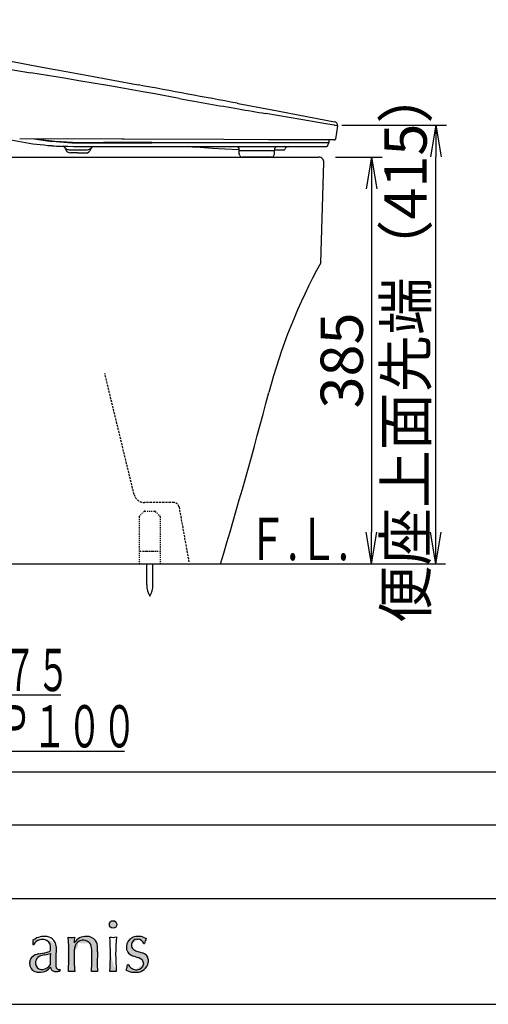
# Model space of a CAD drawing. Extents: x 0 to 2000, y 115 to 2915.
# Drawn here: x 787 to 1231, y 115 to 1047 of the extents above; entities that cross this region are included whole.
import ezdxf
from ezdxf.enums import TextEntityAlignment as Align

# ---------------------------------------------------------------- set-up
doc = ezdxf.new("R2010")
doc.units = 0
doc.linetypes.add('EXLTYPE1', pattern=[3, 2, -1])
doc.linetypes.add('EXLTYPE2', pattern=[2, 1, -1])
doc.layers.get('0').update_dxf_attribs({"linetype": 'CONTINUOUS'})
doc.layers.get('DEFPOINTS').update_dxf_attribs({"linetype": 'CONTINUOUS'})
for name, color, linetype in [('付属金具', 7, 'CONTINUOUS'), ('便器', 7, 'CONTINUOUS'), ('便座', 7, 'CONTINUOUS'), ('寸法', 7, 'CONTINUOUS'), ('枠_表', 7, 'CONTINUOUS')]:
    doc.layers.add(name, color=color, linetype=linetype)
doc.styles.add('EXCADDIM1', font='monotxt', dxfattribs={"width": 0.84, "bigfont": 'extfont'})
doc.styles.add('EXCADSTD', font='monotxt', dxfattribs={"bigfont": 'extfont'})
doc.styles.get("Standard").update_dxf_attribs({"font": 'monotxt', "bigfont": 'extfont'})
doc.dimstyles.new('ISO-25', dxfattribs={"dimtxt": 2.5, "dimasz": 2.5, "dimexe": 1.25, "dimexo": 0.625, "dimtad": 1, "dimtxsty": 'STANDARD', "dimcen": 2.5, "dimazin": 3, "dimtfac": 1, "dimtmove": 0, "dimatfit": 3})

# ---------------------------------------------------------------- blocks, each defined once
blk = doc.blocks.new('EX_NORM')
at = {"color": 0, "linetype": 'CONTINUOUS'}
for q in [(-1, 0.167), (-1, 0), (-1, -0.167)]:
    blk.add_line((0, 0), q, dxfattribs=at)
blk = doc.blocks.new('*D32')
at = {"layer": 'DEFPOINTS', "color": 0}
for p in [(1078.93, 917), (1097.48, 532), (1120, 532)]:
    blk.add_point(p, dxfattribs=at)
at = {"layer": '寸法', "color": 3, "linetype": 'CONTINUOUS'}
for p, q in [((1085.93, 917), (1130, 917)), ((1120, 887), (1120, 562))]:
    blk.add_line(p, q, dxfattribs=at)
at = {"layer": '寸法', "color": 3, "xscale": 30, "yscale": 30, "zscale": 30}
for p, rotation in [((1120, 917), 90), ((1120, 532), 270)]:
    blk.add_blockref('EX_NORM', p, dxfattribs=dict(at, rotation=rotation))
at = {"layer": '寸法', "color": 2, "insert": (1097, 724.5), "char_height": 40, "attachment_point": 5, "rotation": 90, "style": 'EXCADDIM1'}
blk.add_mtext('385', dxfattribs=at)
blk = doc.blocks.new('*D33')
at = {"layer": 'DEFPOINTS', "color": 0}
for p in [(1085.07, 947.2), (1181, 947.2), (1190, 532)]:
    blk.add_point(p, dxfattribs=at)
at = {"layer": '寸法', "color": 3, "linetype": 'CONTINUOUS'}
for p, q in [((1092.07, 947.2), (1191, 947.2)), ((1181, 562), (1181, 917.2))]:
    blk.add_line(p, q, dxfattribs=at)
at = {"layer": '寸法', "color": 3, "xscale": 30, "yscale": 30, "zscale": 30}
for p, rotation in [((1181, 947.2), 90), ((1181, 532), 270)]:
    blk.add_blockref('EX_NORM', p, dxfattribs=dict(at, rotation=rotation))
at = {"layer": '寸法', "color": 2, "insert": (1157.5, 739.6), "char_height": 40, "attachment_point": 5, "rotation": 90, "style": 'EXCADDIM1'}
blk.add_mtext('便座上面先端（415）', dxfattribs=at)

msp = doc.modelspace()

# ---------------------------------------------------------------- hatches: boundary and pattern name
at = {"linetype": 'CONTINUOUS'}
h = msp.add_hatch(color=3, dxfattribs=at)
edge = h.paths.add_edge_path()
edge.add_arc((875.286, 190.584), 3.572, 0, 360)
h.paths.add_polyline_path([(872.093, 178.699, 0.1200284), (878.303, 146.063, -0.0401821), (872.1, 146.042, -0.0237522)])
h = msp.add_hatch(color=3, dxfattribs=at)
h.paths.add_polyline_path([(799.173, 175.364, -0.1769428), (799.173, 175.364), (799.173, 171.719), (800.05, 171.719, -0.2075336), (805.747, 175.993, -0.1226605), (810.783, 176.1, -0.3213716), (815.988, 169.711, -0.064704), (816.014, 166.333, -0.2577989), (814.954, 165.05, -0.0566026), (812.686, 164.261, -0.0166742), (804.37, 162.681, 0.1186092), (798.883, 160.049, 0.1699204), (796.493, 156.053, 0.1006533), (796.272, 152.585, 0.1675695), (798.437, 147.939, 0.137698), (802.372, 145.664, 0.0719814), (804.161, 145.367), (806.902, 145.367, 0.1944607), (815.994, 150.045, 0.1288538), (816.912, 147.75, 0.2098387), (819.909, 146.096), (822.082, 146.083, 0.094501), (825.221, 146.751), (825.221, 148.324, -0.239574), (822.481, 148.297, -0.2502312), (821.131, 150.835, -0.0104344), (821.313, 169.762, 0.4051016)])
h.paths.add_polyline_path([(816.136, 163.025, -0.0339435), (816.136, 163.025, -0.000111), (815.852, 152.684, -0.2253076), (808.765, 147.953), (807.03, 147.953, -0.3657968), (801.873, 153.434), (801.873, 155.391, -0.2530798), (805.356, 160.211, -0.0724474)])
for points in [[(832.869, 146.103, -0.0386228), (832.808, 178.645, -0.0398708), (838.714, 178.672, -0.1256886), (838.444, 173.15, -0.0367816), (838.444, 173.15, -0.2680215), (850.358, 179.333, -0.2571134), (858.505, 175.304, -0.1522526), (860.578, 168.601, -0.0158825), (860.429, 146.069, -0.0285251), (854.725, 146.069, -0.0452213), (855.016, 166.886, -0.0315567), (853.247, 173.036, -0.1476272), (841.732, 173.92, -0.3908145), (838.485, 165.84, -0.204626), (838.485, 165.84), (838.991, 146.049, -0.0304996)], [(906.734, 177.335, -0.0009362), (906.734, 177.335, 0.0681165), (905.097, 172.428), (898.931, 176.647, -0.3021126), (898.931, 176.647), (892.714, 171.881, -0.3704245), (892.714, 171.881), (893.038, 168.695, -0.0262822), (896.872, 165.631, -0.1800606), (902.988, 163.768, -0.0298131), (902.988, 163.768, -0.3153987), (908.624, 157.322), (908.59, 154.439, -0.3510306), (897.723, 145.327), (894.55, 145.327, -0.1053356), (887.53, 147.352, 0.1188608), (888.813, 152.482), (896.508, 147.757, -0.2447574), (896.508, 147.757), (903.933, 152.954, -0.3734163), (903.933, 152.954), (901.24, 158.145, -0.2612198), (894.955, 160.427, -0.0572748), (894.955, 160.427, -0.1189659), (889.96, 163.356, -0.2005227), (887.868, 168.074), (887.834, 169.863, -0.2622894), (893.2, 178.064, -0.0988461), (898.222, 179.273), (900.085, 179.273, -0.0920156)]]:
    msp.add_hatch(color=3, dxfattribs=at).paths.add_polyline_path(points)
at = {"layer": '枠_表', "linetype": 'CONTINUOUS'}
h = msp.add_hatch(color=3, dxfattribs=at)
edge = h.paths.add_edge_path()
edge.add_arc((875.286, 190.584), 3.572, 0, 360)
h.paths.add_polyline_path([(872.093, 178.699, 0.1200284), (878.303, 146.063, -0.0401821), (872.1, 146.042, -0.0237522)])
h = msp.add_hatch(color=3, dxfattribs=at)
h.paths.add_polyline_path([(799.173, 175.364, -0.1769428), (799.173, 175.364), (799.173, 171.719), (800.05, 171.719, -0.2075336), (805.747, 175.993, -0.1226605), (810.783, 176.1, -0.3213716), (815.988, 169.711, -0.064704), (816.014, 166.333, -0.2577989), (814.954, 165.05, -0.0566026), (812.686, 164.261, -0.0166742), (804.37, 162.681, 0.1186092), (798.883, 160.049, 0.1699204), (796.493, 156.053, 0.1006533), (796.272, 152.585, 0.1675695), (798.437, 147.939, 0.137698), (802.372, 145.664, 0.0719814), (804.161, 145.367), (806.902, 145.367, 0.1944607), (815.994, 150.045, 0.1288538), (816.912, 147.75, 0.2098387), (819.909, 146.096), (822.082, 146.083, 0.094501), (825.221, 146.751), (825.221, 148.324, -0.239574), (822.481, 148.297, -0.2502312), (821.131, 150.835, -0.0104344), (821.313, 169.762, 0.4051016)])
h.paths.add_polyline_path([(816.136, 163.025, -0.0339435), (816.136, 163.025, -0.000111), (815.852, 152.684, -0.2253076), (808.765, 147.953), (807.03, 147.953, -0.3657968), (801.873, 153.434), (801.873, 155.391, -0.2530798), (805.356, 160.211, -0.0724474)])
for points in [[(832.869, 146.103, -0.0386228), (832.808, 178.645, -0.0398708), (838.714, 178.672, -0.1256886), (838.444, 173.15, -0.0367816), (838.444, 173.15, -0.2680215), (850.358, 179.333, -0.2571134), (858.505, 175.304, -0.1522526), (860.578, 168.601, -0.0158825), (860.429, 146.069, -0.0285251), (854.725, 146.069, -0.0452213), (855.016, 166.886, -0.0315567), (853.247, 173.036, -0.1476272), (841.732, 173.92, -0.3908145), (838.485, 165.84, -0.204626), (838.485, 165.84), (838.991, 146.049, -0.0304996)], [(906.734, 177.335, -0.0009362), (906.734, 177.335, 0.0681165), (905.097, 172.428), (898.931, 176.647, -0.3021126), (898.931, 176.647), (892.714, 171.881, -0.3704245), (892.714, 171.881), (893.038, 168.695, -0.0262822), (896.872, 165.631, -0.1800606), (902.988, 163.768, -0.0298131), (902.988, 163.768, -0.3153987), (908.624, 157.322), (908.59, 154.439, -0.3510306), (897.723, 145.327), (894.55, 145.327, -0.1053356), (887.53, 147.352, 0.1188608), (888.813, 152.482), (896.508, 147.757, -0.2447574), (896.508, 147.757), (903.933, 152.954, -0.3734163), (903.933, 152.954), (901.24, 158.145, -0.2612198), (894.955, 160.427, -0.0572748), (894.955, 160.427, -0.1189659), (889.96, 163.356, -0.2005227), (887.868, 168.074), (887.834, 169.863, -0.2622894), (893.2, 178.064, -0.0988461), (898.222, 179.273), (900.085, 179.273, -0.0920156)]]:
    msp.add_hatch(color=3, dxfattribs=at).paths.add_polyline_path(points)

# ---------------------------------------------------------------- linework, layer by layer
at = {"color": 3, "linetype": 'CONTINUOUS'}
for p, q in [((900.085, 179.273), (898.222, 179.273)), ((799.173, 175.364), (799.173, 171.719)), ((799.173, 171.719), (800.05, 171.719)), ((887.834, 169.863), (887.868, 168.074)), ((892.714, 171.881), (892.62, 170.113)), ((897.838, 176.62), (898.931, 176.647)), ((904.243, 172.428), (905.097, 172.428)), ((838.485, 165.84), (838.485, 155.047)), ((801.873, 155.391), (801.873, 153.434)), ((889.69, 152.482), (888.813, 152.482)), ((903.865, 154.507), (903.933, 152.954)), ((908.624, 157.322), (908.59, 154.439)), ((804.161, 145.367), (806.902, 145.367)), ((807.03, 147.953), (808.765, 147.953)), ((819.909, 146.096), (822.082, 146.096)), ((825.221, 146.751), (825.221, 148.324)), ((894.55, 145.327), (897.723, 145.327)), ((896.508, 147.757), (898.128, 147.757))]:
    msp.add_line(p, q, dxfattribs=at)
msp.add_circle((875.286, 190.584), 3.572, dxfattribs=at)
for centre, radius, start, end in [((810.269, 161.617), 17.667, 88.770004, 128.906863), ((811.071, 169.019), 10.269, 4.148223, 92.360009), ((835.708, 190.221), 11.933, 255.934199, 284.589644), ((629.118, 161.994), 204.37, 355.540524, 4.673399), ((876.057, 174.079), 37.625, 172.987521, 181.413439), ((849.754, 165.928), 13.419, 87.420683, 147.436152), ((850.772, 169.92), 9.422, 34.843937, 92.520707), ((875.146, 191.533), 13.192, 256.62095, 283.998458), ((650.69, 162.325), 222.008, 355.794035, 4.22965), ((1081.254, 162.188), 203.591, 175.338761, 184.542859), ((897.796, 169.201), 9.984, 117.4084, 176.196469), ((898.771, 166.098), 13.2, 92.383016, 114.963529), ((899.854, 169.166), 10.109, 67.66152, 88.690732), ((1220.644, 989.03), 870.28, 248.642211, 248.856778), ((923.842, 168.902), 19.074, 153.759192, 169.346276), ((807.825, 167.289), 8.949, 103.426795, 150.324261), ((808.48, 165.938), 10.42, 77.231433, 105.203416), ((808.928, 169.274), 7.073, 3.53764, 74.801357), ((803.005, 167.923), 13.105, 353.031525, 7.839948), ((1274.65, 155.932), 453.548, 178.252664, 180.643956), ((849.566, 166.08), 11.084, 134.978748, 181.236987), ((847.01, 167.237), 8.516, 42.916445, 128.301554), ((843.945, 167.032), 11.072, 359.249502, 32.84055), ((848.791, 168.629), 11.787, 359.865834, 34.493634), ((799.191, 166.332), 61.428, 358.477528, 2.117232), ((894.56, 168.219), 6.694, 181.23939, 226.594292), ((906.303, 173.382), 14.069, 193.437578, 199.459638), ((898.035, 171.267), 5.356, 92.114044, 173.417505), ((899.072, 172.314), 7.036, 210.950134, 251.779473), ((898.415, 170.543), 6.126, 17.924522, 85.165433), ((803.397, 154.637), 7.048, 129.834489, 168.408945), ((807.097, 149.961), 13.009, 102.098845, 129.155671), ((808.07, 154.581), 6.25, 115.740369, 172.549174), ((784.853, 288.12), 126.948, 278.843834, 282.664918), ((813.566, 142.832), 19.221, 98.712717, 115.287472), ((804.606, 202.75), 41.364, 278.408846, 286.185142), ((810.343, 174.641), 10.641, 282.719583, 295.678111), ((814.323, 166.651), 1.721, 291.52049, 349.34459), ((-22473.015, 796.327), 23297.76, 358.4169008, 358.4423418), ((690.117, 158.775), 165.098, 355.586245, 2.816116), ((1023.658, 153.907), 163.417, 176.213178, 182.748883), ((898.527, 172.24), 12.341, 226.040239, 253.177667), ((888.171, 131.946), 29.278, 63.490502, 76.602592), ((915.538, 215.936), 53.656, 249.642073, 256.472705), ((901.205, 156.522), 7.462, 6.154263, 76.175099), ((804.908, 153.776), 8.717, 164.858946, 187.849563), ((804.092, 153.402), 7.862, 185.958613, 224.009199), ((807.696, 153.746), 5.832, 183.070779, 263.440202), ((805.661, 158.953), 13.642, 275.215879, 319.233642), ((807.324, 157.784), 9.936, 278.33351, 329.122146), ((820.832, 150.649), 4.875, 187.116764, 216.486055), ((824.182, 150.83), 3.052, 179.911755, 236.106599), ((912.409, 154.915), 73.951, 179.897746, 186.885568), ((877.534, 152.578), 11.28, 332.398752, 359.512439), ((897.636, 156.666), 8.98, 207.768988, 262.781728), ((897.466, 156.669), 11.345, 271.294877, 348.665416), ((898.036, 153.7), 5.944, 270.886739, 352.792538), ((899.308, 153.985), 4.587, 6.538924, 65.097561), ((804.456, 153.811), 8.409, 224.289751, 255.650594), ((804.293, 151.696), 6.33, 252.338487, 268.806998), ((820.294, 150.337), 4.258, 217.408148, 264.811866), ((821.9, 154.646), 8.565, 271.222054, 292.815951), ((823.824, 151.006), 3.024, 243.619169, 297.509776), ((835.581, 106.507), 39.689, 85.070996, 93.9183), ((857.577, 114.602), 31.597, 84.821552, 95.178448), ((875.414, 80.798), 65.329, 87.465751, 92.908323), ((895.793, 162.816), 17.533, 241.882958, 265.93541)]:
    msp.add_arc(centre, radius, start, end, dxfattribs=at)
at = {"layer": '付属金具', "color": 6, "linetype": 'EXLTYPE2'}
for p, q in [((904.67, 581.707), (900.256, 577.293)), ((905.377, 582), (914.549, 582)), ((915.256, 581.707), (919.67, 577.293)), ((899.963, 576.586), (899.963, 532)), ((919.963, 576.586), (919.963, 532)), ((900.963, 544), (918.963, 544)), ((903.463, 544), (916.463, 544))]:
    msp.add_line(p, q, dxfattribs=at)
at = {"layer": '付属金具', "color": 6, "linetype": 'CONTINUOUS'}
for p, q in [((907.1, 512.044), (907.1, 532)), ((912.9, 512.044), (912.9, 532))]:
    msp.add_line(p, q, dxfattribs=at)
at = {"layer": '付属金具', "color": 6, "linetype": 'EXLTYPE2'}
for centre, start, end in [((905.377, 581), 90, 135), ((914.549, 581), 45, 90), ((900.963, 576.586), 135, 180), ((918.963, 576.586), 0, 45), ((900.963, 543), 90, 180), ((918.963, 543), 0, 90)]:
    msp.add_arc(centre, 1, start, end, dxfattribs=at)
at = {"layer": '付属金具', "color": 6, "linetype": 'CONTINUOUS'}
for centre, start, end in [((927.097, 511.67), 178.926758, 211.259766), ((892.903, 511.67), 328.740234, 1.073222)]:
    msp.add_arc(centre, 20, start, end, dxfattribs=at)
at = {"layer": '便器', "color": 2, "linetype": 'CONTINUOUS'}
for p, q in [((681.932, 917), (1070, 917)), ((1072, 817), (1074.998, 911.842)), ((400, 532), (977, 532))]:
    msp.add_line(p, q, dxfattribs=at)
at = {"layer": '便器', "color": 2, "linetype": 'EXLTYPE1'}
for p, q in [((895.148, 597.646), (867.38, 712.292)), ((932.814, 590), (904.867, 590)), ((937.736, 585.879), (947, 534))]:
    msp.add_line(p, q, dxfattribs=at)
at = {"layer": '便器', "color": 7, "linetype": 'CONTINUOUS'}
msp.add_line((335, 532), (1190, 532), dxfattribs=at)
at = {"layer": '便器', "color": 2, "linetype": 'CONTINUOUS'}
for centre, radius, start, end in [((1070, 912), 5, 358.189756, 90), ((1544.85, 556.207), 540, 151.12179, 165.203556), ((-3811.439, 1971.044), 5000, 343.273178, 345.203556)]:
    msp.add_arc(centre, radius, start, end, dxfattribs=at)
at = {"layer": '便器', "color": 2, "linetype": 'EXLTYPE1'}
for centre, radius, start, end in [((904.867, 600), 10, 193.615255, 270), ((932.814, 585), 5, 10.124672, 90)]:
    msp.add_arc(centre, radius, start, end, dxfattribs=at)
at = {"layer": '便座', "color": 6, "linetype": 'CONTINUOUS'}
for p, q in [((868.329, 985.053), (868.206, 985.074)), ((992.67, 968.034), (993.825, 967.817)), ((1019.854, 958.282), (1019.76, 958.298)), ((1053.053, 952.677), (1019.854, 958.282)), ((1062.203, 951.133), (1053.053, 952.677)), ((1082.288, 951.005), (1082.535, 950.966)), ((1084.822, 950.61), (1084.963, 950.589)), ((1084.963, 950.589), (1085.11, 950.558)), ((883.491, 934.045), (786.775, 934.382)), ((831.803, 935.013), (831.808, 935.038)), ((837.83, 934.989), (837.835, 935.017)), ((885.484, 934.038), (883.491, 934.045)), ((980.187, 933.709), (885.484, 934.038)), ((1022.486, 933.561), (980.187, 933.709)), ((1056.768, 933.442), (1022.486, 933.561)), ((1078.392, 933.367), (1056.768, 933.442)), ((1085.066, 933.343), (1078.392, 933.367)), ((1079.524, 933.363), (1079.627, 931)), ((827.316, 927.513), (827.298, 927.349)), ((833.769, 924), (833.666, 924)), ((833.769, 924), (839.737, 924)), ((839.737, 924), (844.649, 924)), ((844.649, 924), (844.842, 924)), ((844.842, 924), (850.82, 924)), ((846.456, 927), (846.792, 927)), ((846.456, 927), (846.807, 927)), ((846.807, 927), (847.197, 927)), ((847.197, 927), (864.11, 927)), ((847.508, 930.7), (847.506, 930.7)), ((847.508, 930.7), (847.518, 930.7)), ((847.518, 930.7), (847.645, 930.7)), ((847.617, 930.5), (864.372, 930.5)), ((847.645, 930.7), (866.07, 930.7)), ((847.685, 931), (847.672, 930.996)), ((847.674, 930.9), (847.675, 930.9)), ((847.685, 931), (847.687, 931)), ((847.687, 931), (866.12, 931)), ((864.11, 927), (912.053, 927)), ((864.372, 930.5), (912.053, 930.5)), ((867.165, 930.7), (866.07, 930.7)), ((912.049, 931), (866.12, 931)), ((911.976, 930.7), (867.165, 930.7)), ((911.976, 930.7), (912.027, 930.7)), ((912.053, 930.7), (912.027, 930.7)), ((912.099, 931), (912.049, 931)), ((1079.34, 930.7), (912.053, 930.7)), ((1079.144, 930.5), (912.053, 930.5)), ((912.053, 927), (1076.144, 927)), ((912.099, 931), (1079.627, 931)), ((950.449, 926.646), (945.887, 927)), ((950.881, 926.713), (950.883, 926.713)), ((994.754, 920.162), (994.754, 923)), ((996.19, 923), (994.754, 923)), ((994.775, 923.3), (994.775, 924)), ((1007.771, 923), (996.19, 923)), ((1022.579, 923), (1007.771, 923)), ((1028.036, 923), (1022.579, 923)), ((1028.036, 920.162), (1028.036, 923)), ((1028.057, 924), (1028.057, 923.3)), ((1037.072, 923.7), (1028.057, 923.7)), ((1038.012, 924.358), (1038.255, 925.026)), ((1077.194, 930.5), (1077.194, 930.7)), ((1079.144, 930.5), (1079.144, 930)), ((1079.54, 931), (1079.54, 930.9)), ((841.515, 921), (834.982, 921)), ((841.515, 921), (849.319, 921)), ((995.184, 918.71), (994.806, 919.846)), ((998.621, 917), (997.556, 917)), ((1010.203, 917), (998.621, 917)), ((1025.234, 917), (1010.203, 917)), ((1027.606, 918.71), (1027.985, 919.846))]:
    msp.add_line(p, q, dxfattribs=at)
at = {"layer": '便座', "color": 6, "linetype": 'CONTINUOUS', "flags": 128}
for points in [[(716.135, 1020.367), (724.371, 1018.605), (732.73, 1016.862), (749.747, 1013.424), (767.765, 1009.901), (779.826, 1007.59), (804.616, 1002.924)], [(804.616, 1002.924), (820.29, 1000.01), (851.735, 994.208), (899.117, 985.479)], [(868.206, 985.074), (844.589, 989.082), (828.823, 991.717), (797.256, 996.943)], [(937.907, 972.656), (914.946, 976.828), (903.414, 978.905), (885.903, 982.006), (868.329, 985.053)], [(992.67, 968.034), (986.824, 969.134), (980.979, 970.232), (975.133, 971.329), (969.287, 972.425), (963.441, 973.52), (957.594, 974.613), (951.748, 975.705), (945.901, 976.796), (940.054, 977.886), (934.206, 978.974), (928.359, 980.062), (922.511, 981.148), (916.663, 982.232), (910.814, 983.316), (904.966, 984.398), (899.117, 985.479)], [(993.825, 967.817), (1024.239, 962.081), (1084.962, 950.59)], [(1085.073, 947.203), (1078.761, 948.312), (1062.203, 951.133)], [(767.788, 935.713), (771.273, 934.896), (774.765, 934.118), (778.26, 933.381), (781.76, 932.684), (785.262, 932.027), (788.768, 931.41), (792.274, 930.833), (795.783, 930.297), (799.292, 929.801), (802.802, 929.346), (806.31, 928.931), (809.819, 928.556), (813.324, 928.222), (816.829, 927.928), (817.444, 927.881)], [(801.641, 934.329), (808.443, 933.331), (811.848, 932.892), (815.257, 932.493), (818.667, 932.134), (822.08, 931.815), (825.492, 931.536), (828.906, 931.297), (832.319, 931.098), (835.732, 930.939), (839.143, 930.821), (842.552, 930.743), (847.506, 930.7)], [(827.316, 927.513), (827.317, 927.514), (827.319, 927.515), (827.336, 927.517), (827.491, 927.518), (828.809, 927.472), (832.257, 927.326), (837.875, 927.131)], [(829.596, 926.096), (829.295, 926.454), (828.943, 926.761), (828.54, 927.013), (828.086, 927.202), (827.466, 927.335)], [(994.775, 924.043), (981.123, 924.681), (969.435, 925.338), (957.594, 926.116), (950.449, 926.646)], [(1024.169, 917), (1024.186, 917), (1024.203, 917)]]:
    msp.add_lwpolyline(points, dxfattribs=at)
at = {"layer": '便座', "color": 6, "linetype": 'CONTINUOUS'}
for centre, radius, start, end in [((2023.187, 8420.2), 7523.808, 260.160926, 260.6224), ((2193.013, 7894.195), 7034.415, 259.722045, 260.185835), ((2532.858, 9854.978), 9024.433, 260.18171, 260.34782), ((847.946, 1225.525), 295.038, 260.736301, 264.065984), ((847.775, 1223.907), 292.908, 261.359426, 269.982294), ((847.661, 1222.488), 291.989, 264.059864, 269.991282), ((840.793, 1234.741), 307.748, 265.648593, 266.045974), ((840.772, 1234.444), 307.449, 265.648375, 266.045871), ((840.668, 1232.853), 305.855, 266.044799, 267.601016), ((840.67, 1232.9), 305.902, 266.045263, 267.600962), ((840.67, 1232.9), 305.902, 266.045263, 267.600962), ((827.142, 924.518), 3, 34.070671, 86.669541), ((827.154, 924.353), 2.999, 11.880115, 70.109365), ((833.769, 929), 5, 214.068733, 269.999916), ((834.982, 926), 5, 191.882065, 269.999997), ((847.054, 1246.957), 319.958, 268.35608, 269.892927), ((849.319, 926), 5, 269.999997, 345.522495), ((850.82, 929), 5, 269.999997, 321.317808), ((857.065, 924), 3, 141.31716, 165.52249), ((857.065, 924), 3, 90.000003, 141.317816), ((991.775, 924), 3, 0, 90.000003), ((995.075, 923.3), 0.3, 180.000132, 266.807239), ((995.075, 923.3), 0.3, 180.000323, 267.47545), ((1027.757, 923.3), 0.3, 269.999997, 0.00001), ((1027.757, 923.3), 0.3, 272.975446, 359.999846), ((1031.057, 924), 3, 90.000003, 180.000009), ((1037.072, 924.7), 1, 269.999997, 339.999989), ((1041.074, 924), 3, 90.000003, 159.999995), ((1076.144, 930), 3, 269.999997, 0.00001), ((1079.34, 930.9), 0.2, 269.999997, 0), ((995.754, 920.162), 1, 179.999636, 198.435236), ((995.754, 920.162), 1, 179.998899, 198.436916), ((997.556, 919.5), 2.5, 198.435003, 269.999997), ((1025.234, 919.5), 2.5, 269.999997, 341.565), ((1027.036, 920.162), 1, 341.563801, 0.001982), ((1027.036, 920.162), 1, 341.563089, 0.001104)]:
    msp.add_arc(centre, radius, start, end, dxfattribs=at)
at = {"layer": '寸法', "color": 6, "linetype": 'CONTINUOUS'}
for p, q in [((1085.31, 947.16), (1085.073, 947.203)), ((1087.777, 946.651), (1085.956, 934.019)), ((1085.066, 933.343), (1085.097, 933.344)), ((1085.915, 934.02), (1085.822, 934.021)), ((1085.955, 934.02), (1085.915, 934.02)), ((1085.955, 934.019), (1085.956, 934.019))]:
    msp.add_line(p, q, dxfattribs=at)
at = {"layer": '寸法', "color": 3, "linetype": 'CONTINUOUS'}
msp.add_line((604.465, 408.006), (825.825, 408.006), dxfattribs=at)
at = {"layer": '寸法', "color": 6, "linetype": 'CONTINUOUS', "flags": 128}
msp.add_lwpolyline([(1087.779, 946.652), (1087.779, 946.654), (1087.776, 946.658), (1087.771, 946.663), (1087.75, 946.673), (1087.509, 946.739), (1087.021, 946.841), (1085.31, 947.16)], dxfattribs=at)
at = {"layer": '寸法', "color": 6, "linetype": 'CONTINUOUS'}
for centre, radius, start, end in [((1084.313, 947.149), 3.501, 351.842633, 76.873608), ((1084.313, 947.149), 3.501, 351.847687, 76.84848), ((1085.069, 934.143), 0.8, 269.77512, 351.064483)]:
    msp.add_arc(centre, radius, start, end, dxfattribs=at)
at = {"layer": '枠_表', "color": 7, "linetype": 'CONTINUOUS'}
for p, q in [((180, 335), (2000, 335)), ((180, 115), (2000, 115))]:
    msp.add_line(p, q, dxfattribs=at)
at = {"layer": '枠_表', "color": 6, "linetype": 'CONTINUOUS'}
for p, q in [((750, 285), (1390, 285)), ((2000, 215), (750, 215))]:
    msp.add_line(p, q, dxfattribs=at)
at = {"layer": '枠_表', "color": 3, "linetype": 'CONTINUOUS'}
for p, q in [((900.085, 179.273), (898.222, 179.273)), ((799.173, 175.364), (799.173, 171.719)), ((799.173, 171.719), (800.05, 171.719)), ((887.834, 169.863), (887.868, 168.074)), ((892.714, 171.881), (892.62, 170.113)), ((897.838, 176.62), (898.931, 176.647)), ((904.243, 172.428), (905.097, 172.428)), ((838.485, 165.84), (838.485, 155.047)), ((801.873, 155.391), (801.873, 153.434)), ((889.69, 152.482), (888.813, 152.482)), ((903.865, 154.507), (903.933, 152.954)), ((908.624, 157.322), (908.59, 154.439)), ((804.161, 145.367), (806.902, 145.367)), ((807.03, 147.953), (808.765, 147.953)), ((819.909, 146.096), (822.082, 146.096)), ((825.221, 146.751), (825.221, 148.324)), ((894.55, 145.327), (897.723, 145.327)), ((896.508, 147.757), (898.128, 147.757))]:
    msp.add_line(p, q, dxfattribs=at)
msp.add_circle((875.286, 190.584), 3.572, dxfattribs=at)
for centre, radius, start, end in [((810.269, 161.617), 17.667, 88.770004, 128.906863), ((811.071, 169.019), 10.269, 4.148223, 92.360009), ((835.708, 190.221), 11.933, 255.934199, 284.589644), ((629.118, 161.994), 204.37, 355.540524, 4.673399), ((876.057, 174.079), 37.625, 172.987521, 181.413439), ((849.754, 165.928), 13.419, 87.420683, 147.436152), ((850.772, 169.92), 9.422, 34.843937, 92.520707), ((875.146, 191.533), 13.192, 256.62095, 283.998458), ((650.69, 162.325), 222.008, 355.794035, 4.22965), ((1081.254, 162.188), 203.591, 175.338761, 184.542859), ((897.796, 169.201), 9.984, 117.4084, 176.196469), ((898.771, 166.098), 13.2, 92.383016, 114.963529), ((899.854, 169.166), 10.109, 67.66152, 88.690732), ((1220.644, 989.03), 870.28, 248.642211, 248.856778), ((923.842, 168.902), 19.074, 153.759192, 169.346276), ((807.825, 167.289), 8.949, 103.426795, 150.324261), ((808.48, 165.938), 10.42, 77.231433, 105.203416), ((808.928, 169.274), 7.073, 3.53764, 74.801357), ((803.005, 167.923), 13.105, 353.031525, 7.839948), ((1274.65, 155.932), 453.548, 178.252664, 180.643956), ((849.566, 166.08), 11.084, 134.978748, 181.236987), ((847.01, 167.237), 8.516, 42.916445, 128.301554), ((843.945, 167.032), 11.072, 359.249502, 32.84055), ((848.791, 168.629), 11.787, 359.865834, 34.493634), ((799.191, 166.332), 61.428, 358.477528, 2.117232), ((894.56, 168.219), 6.694, 181.23939, 226.594292), ((906.303, 173.382), 14.069, 193.437578, 199.459638), ((898.035, 171.267), 5.356, 92.114044, 173.417505), ((899.072, 172.314), 7.036, 210.950134, 251.779473), ((898.415, 170.543), 6.126, 17.924522, 85.165433), ((803.397, 154.637), 7.048, 129.834489, 168.408945), ((807.097, 149.961), 13.009, 102.098845, 129.155671), ((808.07, 154.581), 6.25, 115.740369, 172.549174), ((784.853, 288.12), 126.948, 278.843834, 282.664918), ((813.566, 142.832), 19.221, 98.712717, 115.287472), ((804.606, 202.75), 41.364, 278.408846, 286.185142), ((810.343, 174.641), 10.641, 282.719583, 295.678111), ((814.323, 166.651), 1.721, 291.52049, 349.34459), ((-22473.015, 796.327), 23297.76, 358.4169008, 358.4423418), ((690.117, 158.775), 165.098, 355.586245, 2.816116), ((1023.658, 153.907), 163.417, 176.213178, 182.748883), ((898.527, 172.24), 12.341, 226.040239, 253.177667), ((888.171, 131.946), 29.278, 63.490502, 76.602592), ((915.538, 215.936), 53.656, 249.642073, 256.472705), ((901.205, 156.522), 7.462, 6.154263, 76.175099), ((804.908, 153.776), 8.717, 164.858946, 187.849563), ((804.092, 153.402), 7.862, 185.958613, 224.009199), ((807.696, 153.746), 5.832, 183.070779, 263.440202), ((805.661, 158.953), 13.642, 275.215879, 319.233642), ((807.324, 157.784), 9.936, 278.33351, 329.122146), ((820.832, 150.649), 4.875, 187.116764, 216.486055), ((824.182, 150.83), 3.052, 179.911755, 236.106599), ((912.409, 154.915), 73.951, 179.897746, 186.885568), ((877.534, 152.578), 11.28, 332.398752, 359.512439), ((897.636, 156.666), 8.98, 207.768988, 262.781728), ((897.466, 156.669), 11.345, 271.294877, 348.665416), ((898.036, 153.7), 5.944, 270.886739, 352.792538), ((899.308, 153.985), 4.587, 6.538924, 65.097561), ((804.456, 153.811), 8.409, 224.289751, 255.650594), ((804.293, 151.696), 6.33, 252.338487, 268.806998), ((820.294, 150.337), 4.258, 217.408148, 264.811866), ((821.9, 154.646), 8.565, 271.222054, 292.815951), ((823.824, 151.006), 3.024, 243.619169, 297.509776), ((835.581, 106.507), 39.689, 85.070996, 93.9183), ((857.577, 114.602), 31.597, 84.821552, 95.178448), ((875.414, 80.798), 65.329, 87.465751, 92.908323), ((895.793, 162.816), 17.533, 241.882958, 265.93541)]:
    msp.add_arc(centre, radius, start, end, dxfattribs=at)

# ---------------------------------------------------------------- texts
at = {"layer": '寸法', "color": 2, "linetype": 'CONTINUOUS', "style": 'EXCADSTD'}
for s, width, p, p2 in [('Ｆ.Ｌ.', 0.969231, (1002.621, 535.5), (1098.621, 535.5)), ('ＶＵ 、ＶＰ７５', 0.838542, (604.465, 411.506), (834.465, 411.506)), ('ＶＵ、ＶＰ１００', 0.982979, (633.662, 358.195), (897.662, 358.195))]:
    msp.add_text(s, height=40, dxfattribs=dict(at, width=width)).set_placement(p, p2, align=Align.FIT)

# ---------------------------------------------------------------- dimensions: what is measured, and where the dimension line sits
at = {"layer": '寸法', "color": 3, "linetype": 'CONTINUOUS'}
dim = msp.add_linear_dim(base=(1181, 947.203), p1=(1190, 532), p2=(1085.073, 947.203), angle=90, text='便座上面先端（415）', dimstyle='ISO-25', override={"dimtxt": 40, "dimasz": 30, "dimexe": 10, "dimexo": 7, "dimgap": 0, "dimtad": 1, "dimjust": 0, "dimtih": 0, "dimtoh": 0, "dimdec": 1, "dimzin": 8, "dimlunit": 2, "dimtxsty": 'EXCADDIM1', "dimblk1": 'EX_NORM', "dimblk2": 'EX_NORM', "dimsah": 1, "dimse1": 1, "dimse2": 0, "dimclrd": 3, "dimclre": 3, "dimclrt": 2, "dimtmove": 2}, dxfattribs=at)
dim.commit()
dim.dimension.update_dxf_attribs({"geometry": '*D33', "text_midpoint": (1157.5, 739.602), "dimtype": 160})
dim = msp.add_linear_dim(base=(1120, 532), p1=(1078.926, 917), p2=(1097.482, 532), angle=90, dimstyle='ISO-25', override={"dimtxt": 40, "dimasz": 30, "dimexe": 10, "dimexo": 7, "dimgap": 0, "dimtad": 1, "dimjust": 0, "dimtih": 0, "dimtoh": 0, "dimdec": 1, "dimzin": 8, "dimlunit": 2, "dimtxsty": 'EXCADDIM1', "dimblk1": 'EX_NORM', "dimblk2": 'EX_NORM', "dimsah": 1, "dimse1": 0, "dimse2": 1, "dimclrd": 3, "dimclre": 3, "dimclrt": 2, "dimtmove": 2}, dxfattribs=at)
dim.commit()
dim.dimension.update_dxf_attribs({"geometry": '*D32', "text_midpoint": (1097, 724.5), "dimtype": 160})

# ---------------------------------------------------------------- leaders
at = {"layer": '便座', "color": 3, "linetype": 'CONTINUOUS'}
msp.add_leader([(490.592, 883.4), (590.206, 1172.809), (842.206, 1172.809)], dimstyle='ISO-25', override={"dimasz": 30, "dimldrblk": 'EX_NORM'}, dxfattribs=at)
at = {"layer": '寸法', "color": 3, "linetype": 'CONTINUOUS'}
msp.add_leader([(579.5, 456.308), (633.662, 354.695), (885.925, 354.695)], dimstyle='ISO-25', override={"dimasz": 30, "dimldrblk": 'EX_NORM'}, dxfattribs=at)

doc.saveas('drawing.dxf')
